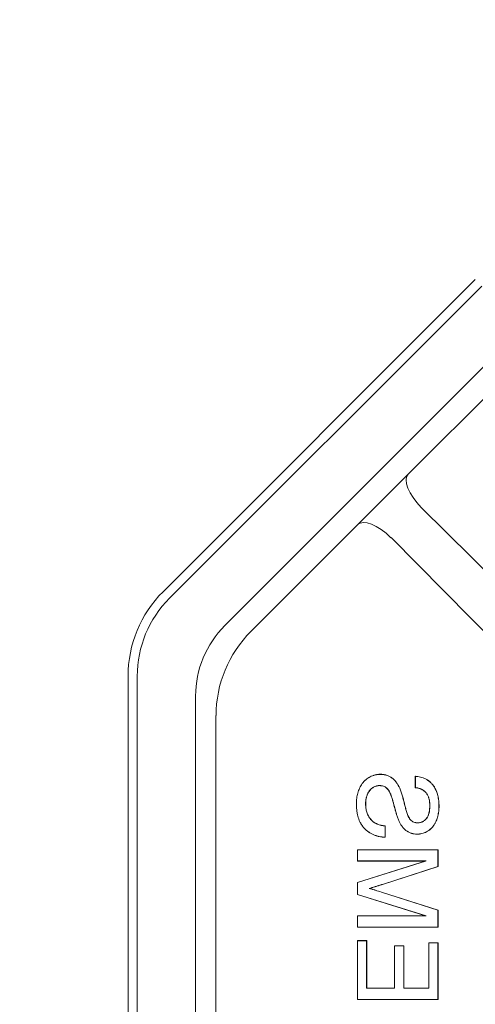
# Model space of a CAD drawing. Units: millimetres. Extents: x 62 to 67094, y 0 to 22235.
# Drawn here: x 9805 to 9870, y 10900 to 11040 of the extents above; entities that cross this region are included whole.
import ezdxf

# ---------------------------------------------------------------- set-up
doc = ezdxf.new("R2010")
doc.units = ezdxf.units.MM
doc.layers.add('B0040', color=7, linetype='Continuous', lineweight=13)
doc.layers.add('Тонкий', color=7, linetype='Continuous', lineweight=18, true_color=0x000000)
doc.styles.add('GOST-2.304_Type-B', font='GOST_Common.ttf')
doc.dimstyles.new('Размеры', dxfattribs={"dimtxt": 75, "dimasz": 60, "dimexe": 1.25, "dimexo": 0.625, "dimgap": 8, "dimtad": 1, "dimdec": 1, "dimtxsty": 'GOST-2.304_Type-B', "dimcen": 2.5, "dimadec": 0, "dimazin": 0, "dimtfac": 1, "dimtdec": 1, "dimtmove": 0, "dimatfit": 3, "dimfxl": 1, "dimlwd": 5, "dimlwe": 5, "dimarcsym": 0})

# ---------------------------------------------------------------- blocks, each defined once
blk = doc.blocks.new('*U194')
at = {"layer": 'B0040', "lineweight": 5}
for p, q in [((-148.97, 160.03), (-193.35, 115.65)), ((-192.42, 114.73), (-148.04, 159.1)), ((-184.58, 110.86), (-144.18, 151.26)), ((-158.51, 132.36), (-143.34, 147.54)), ((-165.68, 125.2), (-158.51, 132.36)), ((-156.66, 127.63), (-73.69, 45.63)), ((-180.86, 110.02), (-165.68, 125.2)), ((-160.95, 123.34), (-78.94, 40.37)), ((-198.32, -103.65), (-198.32, 103.65)), ((-197.01, 7.55), (-197.01, 103.65)), ((-188.73, 7.55), (-188.73, 100.83)), ((-185.82, 5.07), (-185.82, 98.04)), ((-162.47, 89.69), (-162.47, 89.7)), ((-157.5, 89.41), (-157.5, 87.79)), ((-157.49, 89.4), (-157.5, 89.41)), ((-157.49, 89.4), (-157.49, 87.81)), ((-162.55, 88.1), (-162.55, 88.09)), ((-160.99, 86.87), (-161, 86.87)), ((-159.71, 87.71), (-159.7, 87.72)), ((-157.49, 87.81), (-157.5, 87.79)), ((-165.86, 85.54), (-165.87, 85.54)), ((-164.56, 85.47), (-164.55, 85.47)), ((-155.43, 85.23), (-155.44, 85.23)), ((-154.13, 85.16), (-154.12, 85.16)), ((-159.72, 82.88), (-159.74, 82.88)), ((-158.17, 83.2), (-158.17, 83.21)), ((-157.15, 82.79), (-157.15, 82.8)), ((-161.77, 82.35), (-161.76, 82.36)), ((-161.77, 80.76), (-161.77, 82.35)), ((-161.76, 80.74), (-161.76, 82.36)), ((-157.26, 81.2), (-157.26, 81.18)), ((-161.77, 80.76), (-161.76, 80.74)), ((-154.27, 78.98), (-165.73, 78.98)), ((-165.73, 78.98), (-165.73, 77.37)), ((-165.71, 78.97), (-165.73, 78.98)), ((-165.71, 78.97), (-165.71, 77.38)), ((-154.28, 78.97), (-165.71, 78.97)), ((-154.28, 78.97), (-154.27, 78.98)), ((-154.28, 76.58), (-154.28, 78.97)), ((-154.27, 76.57), (-154.27, 78.98)), ((-165.71, 77.38), (-165.73, 77.37)), ((-165.73, 77.37), (-156.03, 77.37)), ((-156.03, 77.37), (-165.73, 74.31)), ((-155.95, 77.38), (-165.71, 74.3)), ((-165.71, 77.38), (-155.95, 77.38)), ((-155.95, 77.38), (-156.03, 77.37)), ((-162.17, 74.05), (-154.28, 76.58)), ((-162.17, 74.04), (-154.27, 76.57)), ((-154.28, 76.58), (-154.27, 76.57)), ((-165.73, 74.31), (-165.73, 72.62)), ((-165.71, 74.3), (-165.73, 74.31)), ((-165.71, 74.3), (-165.71, 72.63)), ((-164.03, 73.47), (-163.99, 73.47)), ((-154.27, 70.4), (-162.31, 72.96)), ((-154.28, 70.39), (-162.31, 72.95)), ((-165.71, 72.63), (-165.73, 72.62)), ((-165.73, 72.62), (-156.03, 69.58)), ((-165.71, 72.63), (-155.95, 69.57)), ((-154.28, 70.39), (-154.27, 70.4)), ((-154.28, 67.98), (-154.28, 70.39)), ((-154.27, 67.96), (-154.27, 70.4)), ((-165.73, 69.58), (-165.73, 67.96)), ((-156.03, 69.58), (-165.73, 69.58)), ((-165.71, 69.57), (-165.73, 69.58)), ((-165.71, 69.57), (-165.71, 67.98)), ((-155.95, 69.57), (-165.71, 69.57)), ((-155.95, 69.57), (-156.03, 69.58)), ((-165.71, 67.98), (-165.73, 67.96)), ((-165.73, 67.96), (-154.27, 67.96)), ((-165.71, 67.98), (-154.28, 67.98)), ((-154.28, 67.98), (-154.27, 67.96)), ((-165.73, 66.06), (-165.73, 57.68)), ((-164.4, 66.06), (-165.73, 66.06)), ((-165.71, 66.04), (-165.73, 66.06)), ((-165.71, 66.04), (-165.71, 57.69)), ((-164.42, 66.04), (-165.71, 66.04)), ((-164.42, 66.04), (-164.4, 66.06)), ((-164.42, 59.29), (-164.42, 66.04)), ((-164.4, 59.3), (-164.4, 66.06)), ((-159.12, 65.32), (-160.44, 65.32)), ((-160.44, 65.32), (-160.44, 59.3)), ((-160.43, 65.31), (-160.44, 65.32)), ((-160.43, 65.31), (-160.43, 59.29)), ((-159.13, 65.31), (-160.43, 65.31)), ((-159.13, 65.31), (-159.12, 65.32)), ((-159.13, 59.29), (-159.13, 65.31)), ((-159.12, 59.3), (-159.12, 65.32)), ((-154.27, 65.76), (-155.59, 65.76)), ((-155.59, 65.76), (-155.59, 59.3)), ((-155.58, 65.75), (-155.59, 65.76)), ((-155.58, 65.75), (-155.58, 59.29)), ((-154.28, 65.75), (-155.58, 65.75)), ((-154.28, 65.75), (-154.27, 65.76)), ((-154.28, 57.69), (-154.28, 65.75)), ((-154.27, 57.68), (-154.27, 65.76)), ((-164.42, 59.29), (-164.4, 59.3)), ((-160.43, 59.29), (-164.42, 59.29)), ((-160.44, 59.3), (-164.4, 59.3)), ((-160.43, 59.29), (-160.44, 59.3)), ((-159.13, 59.29), (-159.12, 59.3)), ((-155.58, 59.29), (-159.13, 59.29)), ((-155.59, 59.3), (-159.12, 59.3)), ((-155.58, 59.29), (-155.59, 59.3)), ((-165.71, 57.69), (-165.73, 57.68)), ((-165.73, 57.68), (-154.27, 57.68)), ((-165.71, 57.69), (-154.28, 57.69)), ((-154.28, 57.69), (-154.27, 57.68))]:
    blk.add_line(p, q, dxfattribs=at)
for centre, radius in [((-181.34, 103.65), 16.98), ((-181.34, 103.65), 15.67), ((-174.55, 100.83), 14.17), ((-168.87, 98.04), 16.94)]:
    blk.add_arc(centre, radius, 135, 180, dxfattribs=at)
at = {"layer": 'B0040', "lineweight": 5, "extrusion": (0, 0, -1)}
for centre, start_param, end_param in [((-155.19, 129.04), 1.579523, 3.141593), ((-162.36, 121.87), 3.141593, 4.703662)]:
    blk.add_ellipse(centre, major_axis=(3.32, -3.32), ratio=0.432923, start_param=start_param, end_param=end_param, dxfattribs=at)
at = {"layer": 'B0040', "lineweight": 5}
for points, knots in [([(-162.47, 89.7), (-162.6, 89.7), (-162.72, 89.69), (-162.97, 89.67), (-163.09, 89.65), (-163.46, 89.55), (-163.69, 89.46), (-164.03, 89.29), (-164.13, 89.22), (-164.34, 89.08), (-164.44, 89.01), (-164.63, 88.85), (-164.72, 88.76), (-164.89, 88.57), (-164.97, 88.48), (-165.19, 88.17), (-165.31, 87.96), (-165.53, 87.5), (-165.61, 87.27), (-165.71, 86.91), (-165.74, 86.78), (-165.79, 86.54), (-165.81, 86.42), (-165.84, 86.17), (-165.85, 86.04), (-165.87, 85.79), (-165.87, 85.67), (-165.87, 85.54)], [0, 0, 0, 0, 0.0625, 0.0625, 0.125, 0.125, 0.25, 0.25, 0.3125, 0.3125, 0.375, 0.375, 0.4375, 0.4375, 0.5, 0.5, 0.625, 0.625, 0.75, 0.75, 0.8125, 0.8125, 0.875, 0.875, 0.9375, 0.9375, 1, 1, 1, 1]), ([(-162.47, 89.69), (-162.6, 89.69), (-162.72, 89.68), (-162.97, 89.66), (-163.09, 89.63), (-163.45, 89.54), (-163.69, 89.45), (-164.02, 89.28), (-164.13, 89.21), (-164.33, 89.07), (-164.43, 89), (-164.62, 88.84), (-164.71, 88.75), (-164.88, 88.56), (-164.96, 88.47), (-165.18, 88.17), (-165.3, 87.95), (-165.51, 87.5), (-165.6, 87.26), (-165.7, 86.9), (-165.73, 86.78), (-165.78, 86.54), (-165.8, 86.41), (-165.83, 86.17), (-165.84, 86.04), (-165.85, 85.79), (-165.86, 85.67), (-165.86, 85.54)], [0.0000544, 0.0000544, 0.0000544, 0.0000544, 0.0625, 0.0625, 0.125, 0.125, 0.25, 0.25, 0.3125, 0.3125, 0.375, 0.375, 0.4375, 0.4375, 0.5, 0.5, 0.625, 0.625, 0.75, 0.75, 0.8125, 0.8125, 0.875, 0.875, 0.9375, 0.9375, 0.9999678, 0.9999678, 0.9999678, 0.9999678]), ([(-159.7, 87.72), (-159.73, 87.79), (-159.77, 87.85), (-159.83, 87.99), (-159.87, 88.06), (-159.98, 88.25), (-160.06, 88.38), (-160.24, 88.63), (-160.33, 88.75), (-160.54, 88.96), (-160.65, 89.07), (-160.84, 89.2), (-160.9, 89.25), (-161.03, 89.33), (-161.09, 89.36), (-161.23, 89.43), (-161.3, 89.47), (-161.44, 89.52), (-161.51, 89.55), (-161.65, 89.6), (-161.72, 89.61), (-161.87, 89.65), (-161.95, 89.66), (-162.1, 89.68), (-162.17, 89.69), (-162.32, 89.7), (-162.4, 89.7), (-162.47, 89.7)], [0, 0, 0, 0, 0.0625, 0.0625, 0.125, 0.125, 0.25, 0.25, 0.375, 0.375, 0.5, 0.5, 0.5625, 0.5625, 0.625, 0.625, 0.6875, 0.6875, 0.75, 0.75, 0.8125, 0.8125, 0.875, 0.875, 0.9375, 0.9375, 1, 1, 1, 1]), ([(-159.71, 87.71), (-159.75, 87.78), (-159.78, 87.85), (-159.84, 87.98), (-159.88, 88.05), (-159.99, 88.25), (-160.07, 88.38), (-160.25, 88.62), (-160.34, 88.74), (-160.55, 88.96), (-160.66, 89.06), (-160.84, 89.19), (-160.91, 89.24), (-161.03, 89.32), (-161.1, 89.35), (-161.23, 89.42), (-161.3, 89.46), (-161.44, 89.51), (-161.51, 89.54), (-161.65, 89.58), (-161.73, 89.6), (-161.87, 89.64), (-161.95, 89.65), (-162.1, 89.67), (-162.17, 89.68), (-162.32, 89.69), (-162.4, 89.69), (-162.47, 89.69)], [0.0000587, 0.0000587, 0.0000587, 0.0000587, 0.0625, 0.0625, 0.125, 0.125, 0.25, 0.25, 0.375, 0.375, 0.5, 0.5, 0.5625, 0.5625, 0.625, 0.625, 0.6875, 0.6875, 0.75, 0.75, 0.8125, 0.8125, 0.875, 0.875, 0.9375, 0.9375, 0.99991, 0.99991, 0.99991, 0.99991]), ([(-154.12, 85.16), (-154.13, 85.42), (-154.13, 85.67), (-154.19, 86.17), (-154.23, 86.42), (-154.35, 86.92), (-154.43, 87.16), (-154.58, 87.51), (-154.64, 87.62), (-154.76, 87.84), (-154.82, 87.95), (-154.97, 88.16), (-155.05, 88.26), (-155.22, 88.45), (-155.31, 88.54), (-155.45, 88.66), (-155.5, 88.7), (-155.6, 88.78), (-155.66, 88.81), (-155.81, 88.92), (-155.92, 88.98), (-156.15, 89.1), (-156.27, 89.15), (-156.5, 89.24), (-156.62, 89.28), (-156.87, 89.34), (-157, 89.36), (-157.25, 89.39), (-157.37, 89.4), (-157.5, 89.41)], [0, 0, 0, 0, 0.125, 0.125, 0.25, 0.25, 0.375, 0.375, 0.4375, 0.4375, 0.5, 0.5, 0.5625, 0.5625, 0.625, 0.625, 0.65625, 0.65625, 0.6875, 0.6875, 0.75, 0.75, 0.8125, 0.8125, 0.875, 0.875, 0.9375, 0.9375, 1, 1, 1, 1]), ([(-154.13, 85.16), (-154.14, 85.42), (-154.15, 85.67), (-154.2, 86.17), (-154.24, 86.42), (-154.37, 86.91), (-154.44, 87.15), (-154.59, 87.5), (-154.65, 87.62), (-154.77, 87.84), (-154.83, 87.95), (-154.98, 88.15), (-155.06, 88.25), (-155.23, 88.44), (-155.32, 88.53), (-155.46, 88.65), (-155.51, 88.69), (-155.61, 88.77), (-155.66, 88.8), (-155.82, 88.91), (-155.93, 88.97), (-156.15, 89.09), (-156.27, 89.14), (-156.51, 89.23), (-156.63, 89.26), (-156.87, 89.33), (-157, 89.35), (-157.24, 89.38), (-157.37, 89.39), (-157.49, 89.4)], [0.0000487, 0.0000487, 0.0000487, 0.0000487, 0.125, 0.125, 0.25, 0.25, 0.375, 0.375, 0.4375, 0.4375, 0.5, 0.5, 0.5625, 0.5625, 0.625, 0.625, 0.65625, 0.65625, 0.6875, 0.6875, 0.75, 0.75, 0.8125, 0.8125, 0.875, 0.875, 0.9375, 0.9375, 0.9979134, 0.9979134, 0.9979134, 0.9979134]), ([(-164.56, 85.47), (-164.56, 85.47), (-164.56, 85.47), (-164.56, 85.63), (-164.56, 85.78), (-164.53, 86.01), (-164.52, 86.08), (-164.49, 86.24), (-164.48, 86.31), (-164.44, 86.46), (-164.42, 86.54), (-164.37, 86.68), (-164.35, 86.75), (-164.26, 86.97), (-164.19, 87.11), (-164.06, 87.3), (-164.01, 87.36), (-163.92, 87.48), (-163.86, 87.54), (-163.7, 87.7), (-163.57, 87.79), (-163.3, 87.94), (-163.16, 88), (-162.93, 88.06), (-162.86, 88.08), (-162.71, 88.09), (-162.63, 88.1), (-162.55, 88.1), (-162.55, 88.1), (-162.55, 88.1)], [-0.000079, -0.000079, -0.000079, -0.000079, 0, 0, 0.125, 0.125, 0.1875, 0.1875, 0.25, 0.25, 0.3125, 0.3125, 0.375, 0.375, 0.5, 0.5, 0.5625, 0.5625, 0.625, 0.625, 0.75, 0.75, 0.875, 0.875, 0.9375, 0.9375, 1, 1, 1.000145, 1.000145, 1.000145, 1.000145]), ([(-164.55, 85.47), (-164.55, 85.63), (-164.54, 85.78), (-164.52, 86.01), (-164.51, 86.08), (-164.48, 86.23), (-164.47, 86.31), (-164.43, 86.46), (-164.41, 86.53), (-164.36, 86.68), (-164.34, 86.75), (-164.25, 86.96), (-164.18, 87.1), (-164.05, 87.29), (-164.01, 87.35), (-163.91, 87.47), (-163.86, 87.53), (-163.69, 87.69), (-163.56, 87.78), (-163.3, 87.93), (-163.15, 87.99), (-162.93, 88.05), (-162.86, 88.06), (-162.7, 88.08), (-162.63, 88.09), (-162.55, 88.09)], [0, 0, 0, 0, 0.125, 0.125, 0.1875, 0.1875, 0.25, 0.25, 0.3125, 0.3125, 0.375, 0.375, 0.5, 0.5, 0.5625, 0.5625, 0.625, 0.625, 0.75, 0.75, 0.875, 0.875, 0.9375, 0.9375, 1, 1, 1, 1]), ([(-162.55, 88.1), (-162.55, 88.1), (-162.55, 88.1), (-162.46, 88.1), (-162.37, 88.09), (-162.2, 88.07), (-162.11, 88.05), (-161.94, 87.99), (-161.86, 87.95), (-161.71, 87.86), (-161.64, 87.81), (-161.44, 87.64), (-161.32, 87.5), (-161.18, 87.27), (-161.14, 87.19), (-161.06, 87.03), (-161.03, 86.95), (-160.99, 86.87), (-160.99, 86.87)], [-0.000252, -0.000252, -0.000252, -0.000252, 0, 0, 0.125, 0.125, 0.25, 0.25, 0.375, 0.375, 0.5, 0.5, 0.75, 0.75, 0.875, 0.875, 1, 1.000061, 1.000061, 1.000061, 1.000061]), ([(-162.55, 88.09), (-162.46, 88.08), (-162.38, 88.08), (-162.2, 88.06), (-162.11, 88.04), (-161.95, 87.98), (-161.87, 87.94), (-161.72, 87.85), (-161.64, 87.8), (-161.44, 87.63), (-161.33, 87.49), (-161.19, 87.26), (-161.15, 87.19), (-161.07, 87.03), (-161.04, 86.95), (-161, 86.87)], [0, 0, 0, 0, 0.125, 0.125, 0.25, 0.25, 0.375, 0.375, 0.5, 0.5, 0.75, 0.75, 0.875, 0.875, 1, 1, 1, 1]), ([(-161, 86.87), (-160.99, 86.83), (-160.97, 86.79), (-160.94, 86.7), (-160.93, 86.66), (-160.89, 86.54), (-160.86, 86.46), (-160.78, 86.21), (-160.73, 86.04), (-160.59, 85.53), (-160.5, 85.19), (-160.37, 84.69), (-160.32, 84.52), (-160.23, 84.18), (-160.17, 84.02), (-160.07, 83.68), (-160.01, 83.52), (-159.91, 83.28), (-159.88, 83.19), (-159.81, 83.03), (-159.77, 82.95), (-159.74, 82.88)], [0, 0, 0, 0, 0.03125, 0.03125, 0.0625, 0.0625, 0.125, 0.125, 0.25, 0.25, 0.5, 0.5, 0.625, 0.625, 0.75, 0.75, 0.875, 0.875, 0.9375, 0.9375, 1, 1, 1, 1]), ([(-160.99, 86.87), (-160.99, 86.87), (-160.99, 86.87), (-160.98, 86.83), (-160.96, 86.79), (-160.93, 86.71), (-160.92, 86.67), (-160.88, 86.54), (-160.85, 86.46), (-160.77, 86.21), (-160.72, 86.04), (-160.58, 85.54), (-160.49, 85.2), (-160.36, 84.69), (-160.31, 84.52), (-160.21, 84.19), (-160.16, 84.02), (-160.05, 83.69), (-160, 83.52), (-159.9, 83.28), (-159.87, 83.2), (-159.8, 83.04), (-159.76, 82.96), (-159.72, 82.88)], [-0.000031, -0.000031, -0.000031, -0.000031, 0, 0, 0.03125, 0.03125, 0.0625, 0.0625, 0.125, 0.125, 0.25, 0.25, 0.5, 0.5, 0.625, 0.625, 0.75, 0.75, 0.875, 0.875, 0.9375, 0.9375, 0.9999486, 0.9999486, 0.9999486, 0.9999486]), ([(-158.17, 83.2), (-158.17, 83.2), (-158.17, 83.2), (-158.21, 83.24), (-158.24, 83.28), (-158.3, 83.36), (-158.33, 83.4), (-158.4, 83.53), (-158.45, 83.62), (-158.57, 83.9), (-158.64, 84.09), (-158.76, 84.46), (-158.82, 84.66), (-158.92, 85.04), (-158.97, 85.23), (-159.07, 85.62), (-159.12, 85.81), (-159.22, 86.2), (-159.27, 86.39), (-159.38, 86.78), (-159.44, 86.97), (-159.53, 87.25), (-159.57, 87.34), (-159.64, 87.53), (-159.68, 87.62), (-159.71, 87.71)], [-0.000143, -0.000143, -0.000143, -0.000143, 0, 0, 0.03125, 0.03125, 0.0625, 0.0625, 0.125, 0.125, 0.25, 0.25, 0.375, 0.375, 0.5, 0.5, 0.625, 0.625, 0.75, 0.75, 0.875, 0.875, 0.9375, 0.9375, 0.999955, 0.999955, 0.999955, 0.999955]), ([(-158.17, 83.21), (-158.2, 83.25), (-158.23, 83.29), (-158.29, 83.37), (-158.32, 83.41), (-158.39, 83.54), (-158.44, 83.63), (-158.56, 83.9), (-158.62, 84.09), (-158.75, 84.47), (-158.81, 84.66), (-158.91, 85.04), (-158.96, 85.24), (-159.06, 85.62), (-159.1, 85.82), (-159.21, 86.2), (-159.26, 86.4), (-159.37, 86.78), (-159.43, 86.97), (-159.52, 87.25), (-159.56, 87.35), (-159.63, 87.53), (-159.66, 87.62), (-159.7, 87.72)], [0, 0, 0, 0, 0.03125, 0.03125, 0.0625, 0.0625, 0.125, 0.125, 0.25, 0.25, 0.375, 0.375, 0.5, 0.5, 0.625, 0.625, 0.75, 0.75, 0.875, 0.875, 0.9375, 0.9375, 1, 1, 1, 1]), ([(-157.5, 87.79), (-157.42, 87.79), (-157.35, 87.78), (-157.2, 87.75), (-157.12, 87.74), (-156.97, 87.7), (-156.9, 87.67), (-156.75, 87.62), (-156.68, 87.59), (-156.47, 87.5), (-156.34, 87.41), (-156.16, 87.27), (-156.1, 87.22), (-156, 87.11), (-155.95, 87.05), (-155.81, 86.86), (-155.74, 86.72), (-155.62, 86.44), (-155.57, 86.29), (-155.5, 85.99), (-155.48, 85.84), (-155.45, 85.53), (-155.45, 85.38), (-155.44, 85.23)], [0, 0, 0, 0, 0.0625, 0.0625, 0.125, 0.125, 0.1875, 0.1875, 0.25, 0.25, 0.375, 0.375, 0.4375, 0.4375, 0.5, 0.5, 0.625, 0.625, 0.75, 0.75, 0.875, 0.875, 1, 1, 1, 1]), ([(-157.49, 87.81), (-157.41, 87.8), (-157.34, 87.79), (-157.19, 87.76), (-157.12, 87.75), (-156.97, 87.71), (-156.89, 87.68), (-156.75, 87.63), (-156.68, 87.6), (-156.47, 87.51), (-156.33, 87.42), (-156.15, 87.28), (-156.1, 87.22), (-155.99, 87.11), (-155.94, 87.05), (-155.8, 86.87), (-155.72, 86.73), (-155.6, 86.45), (-155.56, 86.3), (-155.49, 86), (-155.47, 85.84), (-155.44, 85.54), (-155.43, 85.38), (-155.43, 85.23), (-155.43, 85.23), (-155.43, 85.23)], [0.0028321, 0.0028321, 0.0028321, 0.0028321, 0.0625, 0.0625, 0.125, 0.125, 0.1875, 0.1875, 0.25, 0.25, 0.375, 0.375, 0.4375, 0.4375, 0.5, 0.5, 0.625, 0.625, 0.75, 0.75, 0.875, 0.875, 1, 1, 1.0000471, 1.0000471, 1.0000471, 1.0000471]), ([(-165.87, 85.54), (-165.87, 85.39), (-165.87, 85.25), (-165.85, 84.95), (-165.84, 84.8), (-165.81, 84.51), (-165.79, 84.36), (-165.74, 84.07), (-165.71, 83.92), (-165.6, 83.49), (-165.5, 83.21), (-165.34, 82.87), (-165.31, 82.81), (-165.23, 82.68), (-165.2, 82.61), (-165.08, 82.42), (-164.99, 82.3), (-164.85, 82.13), (-164.8, 82.07), (-164.7, 81.96), (-164.65, 81.91), (-164.49, 81.76), (-164.37, 81.66), (-164.14, 81.48), (-164.01, 81.4), (-163.76, 81.25), (-163.62, 81.18), (-163.35, 81.06), (-163.22, 81.01), (-162.93, 80.92), (-162.79, 80.88), (-162.5, 80.82), (-162.35, 80.79), (-162.13, 80.77), (-162.06, 80.76), (-161.91, 80.75), (-161.83, 80.75), (-161.76, 80.74)], [0, 0, 0, 0, 0.0625, 0.0625, 0.125, 0.125, 0.1875, 0.1875, 0.25, 0.25, 0.375, 0.375, 0.40625, 0.40625, 0.4375, 0.4375, 0.5, 0.5, 0.53125, 0.53125, 0.5625, 0.5625, 0.625, 0.625, 0.6875, 0.6875, 0.75, 0.75, 0.8125, 0.8125, 0.875, 0.875, 0.9375, 0.9375, 0.96875, 0.96875, 1, 1, 1, 1]), ([(-165.86, 85.54), (-165.86, 85.39), (-165.86, 85.25), (-165.84, 84.95), (-165.83, 84.8), (-165.8, 84.51), (-165.78, 84.36), (-165.73, 84.07), (-165.7, 83.92), (-165.59, 83.49), (-165.49, 83.21), (-165.33, 82.88), (-165.29, 82.81), (-165.22, 82.68), (-165.19, 82.62), (-165.07, 82.43), (-164.98, 82.31), (-164.84, 82.14), (-164.79, 82.08), (-164.69, 81.97), (-164.64, 81.92), (-164.48, 81.77), (-164.37, 81.67), (-164.13, 81.49), (-164.01, 81.41), (-163.75, 81.26), (-163.62, 81.19), (-163.35, 81.07), (-163.21, 81.02), (-162.93, 80.93), (-162.79, 80.89), (-162.5, 80.83), (-162.35, 80.8), (-162.13, 80.78), (-162.06, 80.77), (-161.91, 80.76), (-161.84, 80.76), (-161.77, 80.76)], [0.0000271, 0.0000271, 0.0000271, 0.0000271, 0.0625, 0.0625, 0.125, 0.125, 0.1875, 0.1875, 0.25, 0.25, 0.375, 0.375, 0.40625, 0.40625, 0.4375, 0.4375, 0.5, 0.5, 0.53125, 0.53125, 0.5625, 0.5625, 0.625, 0.625, 0.6875, 0.6875, 0.75, 0.75, 0.8125, 0.8125, 0.875, 0.875, 0.9375, 0.9375, 0.96875, 0.96875, 0.9982709, 0.9982709, 0.9982709, 0.9982709]), ([(-161.77, 82.35), (-161.86, 82.36), (-161.96, 82.37), (-162.15, 82.4), (-162.24, 82.42), (-162.53, 82.48), (-162.72, 82.54), (-162.99, 82.65), (-163.08, 82.69), (-163.25, 82.78), (-163.34, 82.83), (-163.57, 83), (-163.72, 83.14), (-163.9, 83.36), (-163.96, 83.44), (-164.07, 83.61), (-164.12, 83.69), (-164.26, 83.95), (-164.33, 84.13), (-164.45, 84.5), (-164.49, 84.69), (-164.54, 84.99), (-164.54, 85.08), (-164.56, 85.28), (-164.56, 85.37), (-164.56, 85.47), (-164.56, 85.47), (-164.56, 85.47)], [0.0022436, 0.0022436, 0.0022436, 0.0022436, 0.0625, 0.0625, 0.125, 0.125, 0.25, 0.25, 0.3125, 0.3125, 0.375, 0.375, 0.5, 0.5, 0.5625, 0.5625, 0.625, 0.625, 0.75, 0.75, 0.875, 0.875, 0.9375, 0.9375, 1, 1, 1.0000619, 1.0000619, 1.0000619, 1.0000619]), ([(-161.76, 82.36), (-161.86, 82.37), (-161.95, 82.38), (-162.15, 82.41), (-162.24, 82.43), (-162.53, 82.49), (-162.71, 82.55), (-162.98, 82.66), (-163.07, 82.7), (-163.25, 82.79), (-163.33, 82.84), (-163.57, 83.01), (-163.71, 83.15), (-163.89, 83.37), (-163.95, 83.45), (-164.06, 83.61), (-164.11, 83.7), (-164.25, 83.95), (-164.32, 84.14), (-164.44, 84.51), (-164.48, 84.7), (-164.52, 84.99), (-164.53, 85.08), (-164.54, 85.28), (-164.55, 85.37), (-164.55, 85.47)], [0, 0, 0, 0, 0.0625, 0.0625, 0.125, 0.125, 0.25, 0.25, 0.3125, 0.3125, 0.375, 0.375, 0.5, 0.5, 0.5625, 0.5625, 0.625, 0.625, 0.75, 0.75, 0.875, 0.875, 0.9375, 0.9375, 1, 1, 1, 1]), ([(-157.26, 81.18), (-157.14, 81.19), (-157.02, 81.19), (-156.79, 81.22), (-156.67, 81.24), (-156.33, 81.33), (-156.1, 81.41), (-155.79, 81.58), (-155.69, 81.64), (-155.49, 81.77), (-155.4, 81.85), (-155.22, 82), (-155.14, 82.09), (-154.98, 82.27), (-154.91, 82.36), (-154.81, 82.51), (-154.78, 82.56), (-154.72, 82.66), (-154.69, 82.71), (-154.61, 82.87), (-154.56, 82.97), (-154.42, 83.3), (-154.35, 83.53), (-154.23, 83.99), (-154.19, 84.22), (-154.13, 84.69), (-154.13, 84.93), (-154.12, 85.16)], [0, 0, 0, 0, 0.0625, 0.0625, 0.125, 0.125, 0.25, 0.25, 0.3125, 0.3125, 0.375, 0.375, 0.4375, 0.4375, 0.5, 0.5, 0.53125, 0.53125, 0.5625, 0.5625, 0.625, 0.625, 0.75, 0.75, 0.875, 0.875, 1, 1, 1, 1]), ([(-157.26, 81.2), (-157.14, 81.2), (-157.02, 81.21), (-156.79, 81.23), (-156.67, 81.25), (-156.33, 81.34), (-156.11, 81.43), (-155.8, 81.59), (-155.69, 81.65), (-155.5, 81.78), (-155.41, 81.86), (-155.23, 82.01), (-155.15, 82.1), (-154.99, 82.27), (-154.92, 82.37), (-154.82, 82.51), (-154.79, 82.56), (-154.73, 82.66), (-154.7, 82.72), (-154.62, 82.87), (-154.57, 82.98), (-154.43, 83.3), (-154.36, 83.53), (-154.24, 83.99), (-154.2, 84.22), (-154.15, 84.69), (-154.14, 84.93), (-154.13, 85.16)], [0.0000734, 0.0000734, 0.0000734, 0.0000734, 0.0625, 0.0625, 0.125, 0.125, 0.25, 0.25, 0.3125, 0.3125, 0.375, 0.375, 0.4375, 0.4375, 0.5, 0.5, 0.53125, 0.53125, 0.5625, 0.5625, 0.625, 0.625, 0.75, 0.75, 0.875, 0.875, 0.9999478, 0.9999478, 0.9999478, 0.9999478]), ([(-155.44, 85.23), (-155.44, 85.09), (-155.45, 84.95), (-155.46, 84.74), (-155.47, 84.67), (-155.49, 84.53), (-155.5, 84.46), (-155.53, 84.26), (-155.57, 84.12), (-155.63, 83.93), (-155.66, 83.86), (-155.71, 83.73), (-155.74, 83.67), (-155.85, 83.49), (-155.94, 83.38), (-156.08, 83.23), (-156.14, 83.19), (-156.24, 83.1), (-156.3, 83.06), (-156.42, 82.98), (-156.48, 82.95), (-156.61, 82.9), (-156.67, 82.87), (-156.81, 82.84), (-156.88, 82.82), (-157.01, 82.8), (-157.08, 82.8), (-157.15, 82.8)], [0, 0, 0, 0, 0.125, 0.125, 0.1875, 0.1875, 0.25, 0.25, 0.375, 0.375, 0.4375, 0.4375, 0.5, 0.5, 0.625, 0.625, 0.6875, 0.6875, 0.75, 0.75, 0.8125, 0.8125, 0.875, 0.875, 0.9375, 0.9375, 1, 1, 1, 1]), ([(-155.43, 85.23), (-155.43, 85.23), (-155.43, 85.23), (-155.43, 85.09), (-155.43, 84.95), (-155.45, 84.74), (-155.46, 84.67), (-155.48, 84.53), (-155.49, 84.46), (-155.52, 84.26), (-155.56, 84.12), (-155.62, 83.92), (-155.65, 83.86), (-155.7, 83.73), (-155.73, 83.67), (-155.84, 83.48), (-155.93, 83.37), (-156.08, 83.22), (-156.13, 83.18), (-156.24, 83.09), (-156.29, 83.05), (-156.41, 82.97), (-156.47, 82.94), (-156.6, 82.88), (-156.67, 82.86), (-156.81, 82.83), (-156.87, 82.81), (-157.01, 82.79), (-157.08, 82.79), (-157.15, 82.79), (-157.15, 82.79), (-157.15, 82.79)], [-0.000052, -0.000052, -0.000052, -0.000052, 0, 0, 0.125, 0.125, 0.1875, 0.1875, 0.25, 0.25, 0.375, 0.375, 0.4375, 0.4375, 0.5, 0.5, 0.625, 0.625, 0.6875, 0.6875, 0.75, 0.75, 0.8125, 0.8125, 0.875, 0.875, 0.9375, 0.9375, 1, 1, 1.000124, 1.000124, 1.000124, 1.000124]), ([(-159.74, 82.88), (-159.67, 82.76), (-159.61, 82.64), (-159.47, 82.42), (-159.4, 82.31), (-159.24, 82.1), (-159.15, 82), (-158.96, 81.81), (-158.86, 81.73), (-158.64, 81.58), (-158.53, 81.51), (-158.29, 81.39), (-158.17, 81.34), (-157.91, 81.26), (-157.79, 81.23), (-157.52, 81.19), (-157.39, 81.19), (-157.26, 81.18)], [0, 0, 0, 0, 0.125, 0.125, 0.25, 0.25, 0.375, 0.375, 0.5, 0.5, 0.625, 0.625, 0.75, 0.75, 0.875, 0.875, 1, 1, 1, 1]), ([(-159.72, 82.88), (-159.66, 82.77), (-159.6, 82.65), (-159.46, 82.42), (-159.39, 82.31), (-159.23, 82.11), (-159.14, 82.01), (-158.95, 81.82), (-158.85, 81.74), (-158.63, 81.59), (-158.52, 81.52), (-158.29, 81.4), (-158.16, 81.35), (-157.91, 81.27), (-157.78, 81.24), (-157.52, 81.21), (-157.39, 81.2), (-157.26, 81.2)], [0.000068, 0.000068, 0.000068, 0.000068, 0.125, 0.125, 0.25, 0.25, 0.375, 0.375, 0.5, 0.5, 0.625, 0.625, 0.75, 0.75, 0.875, 0.875, 0.9998688, 0.9998688, 0.9998688, 0.9998688]), ([(-157.15, 82.8), (-157.25, 82.8), (-157.34, 82.81), (-157.52, 82.84), (-157.62, 82.87), (-157.79, 82.93), (-157.87, 82.98), (-158.03, 83.08), (-158.1, 83.15), (-158.17, 83.21)], [0, 0, 0, 0, 0.25, 0.25, 0.5, 0.5, 0.75, 0.75, 1, 1, 1, 1]), ([(-157.15, 82.79), (-157.15, 82.79), (-157.15, 82.79), (-157.25, 82.79), (-157.34, 82.8), (-157.53, 82.83), (-157.62, 82.85), (-157.8, 82.92), (-157.88, 82.97), (-158.04, 83.07), (-158.1, 83.14), (-158.17, 83.2), (-158.17, 83.2), (-158.17, 83.2)], [-0.000366, -0.000366, -0.000366, -0.000366, 0, 0, 0.25, 0.25, 0.5, 0.5, 0.75, 0.75, 1, 1, 1.000609, 1.000609, 1.000609, 1.000609]), ([(-164.03, 73.47), (-164.02, 73.48), (-164.01, 73.48), (-163.84, 73.53), (-163.69, 73.58), (-163.39, 73.67), (-163.23, 73.72), (-162.93, 73.81), (-162.78, 73.85), (-162.48, 73.95), (-162.33, 74), (-162.17, 74.05)], [-0.021371, -0.021371, -0.021371, -0.021371, 0, 0, 0.25, 0.25, 0.5, 0.5, 0.75, 0.75, 0.999977, 0.999977, 0.999977, 0.999977]), ([(-162.31, 72.95), (-162.59, 73.03), (-162.87, 73.12), (-163.29, 73.25), (-163.43, 73.29), (-163.64, 73.36), (-163.71, 73.38), (-163.85, 73.42), (-163.92, 73.44), (-164.01, 73.47), (-164.02, 73.47), (-164.03, 73.47)], [0.000028, 0.000028, 0.000028, 0.000028, 0.5, 0.5, 0.75, 0.75, 0.875, 0.875, 1, 1, 1.023099, 1.023099, 1.023099, 1.023099]), ([(-163.99, 73.47), (-163.84, 73.52), (-163.69, 73.56), (-163.38, 73.65), (-163.23, 73.7), (-162.93, 73.8), (-162.78, 73.84), (-162.47, 73.94), (-162.32, 73.99), (-162.17, 74.04)], [0, 0, 0, 0, 0.25, 0.25, 0.5, 0.5, 0.75, 0.75, 1, 1, 1, 1]), ([(-162.31, 72.96), (-162.59, 73.04), (-162.87, 73.13), (-163.29, 73.26), (-163.43, 73.31), (-163.64, 73.37), (-163.71, 73.39), (-163.85, 73.43), (-163.92, 73.45), (-163.99, 73.47)], [0, 0, 0, 0, 0.5, 0.5, 0.75, 0.75, 0.875, 0.875, 1, 1, 1, 1])]:
    blk.add_open_spline(points, degree=3, knots=knots, dxfattribs=at)
blk = doc.blocks.new('*D550')
at = {"layer": 'Defpoints', "color": 0, "transparency": 16777216}
for p in [(9985.51, 11842.65), (9589.93, 9842.65), (9985.51, 9842.65)]:
    blk.add_point(p, dxfattribs=at)
at = {"layer": 'Тонкий', "color": 0, "lineweight": 5, "transparency": 16777216}
for p, q in [((9984.89, 11842.65), (9588.68, 11842.65)), ((9589.93, 11782.65), (9589.93, 9902.65)), ((9984.89, 9842.65), (9588.68, 9842.65))]:
    blk.add_line(p, q, dxfattribs=at)
at = {"layer": 'Тонкий', "color": 0, "transparency": 16777216}
for points in [[(9579.93, 11782.65), (9599.93, 11782.65), (9589.93, 11842.65)], [(9579.93, 9902.65), (9599.93, 9902.65), (9589.93, 9842.65)]]:
    blk.add_solid(points, dxfattribs=at)
at = {"layer": 'Тонкий', "color": 0, "transparency": 16777216, "insert": (9544.43, 10842.65), "char_height": 75, "attachment_point": 5, "rotation": 90, "style": 'GOST-2.304_Type-B'}
blk.add_mtext('B', dxfattribs=at)

msp = doc.modelspace()

# ---------------------------------------------------------------- block references
at = {"layer": 'Тонкий'}
msp.add_blockref('*U194', (10018.83, 10842.65), dxfattribs=at)

# ---------------------------------------------------------------- next in the draw order: dimensions: what is measured, and where the dimension line sits
dim = msp.add_linear_dim(base=(9589.93, 9842.65), p1=(9985.51, 11842.65), p2=(9985.51, 9842.65), angle=90, text='B', dimstyle='Размеры', dxfattribs=at)
dim.commit()
dim.dimension.update_dxf_attribs({"geometry": '*D550', "text_midpoint": (9544.43, 10842.65)})

doc.saveas('drawing.dxf')
